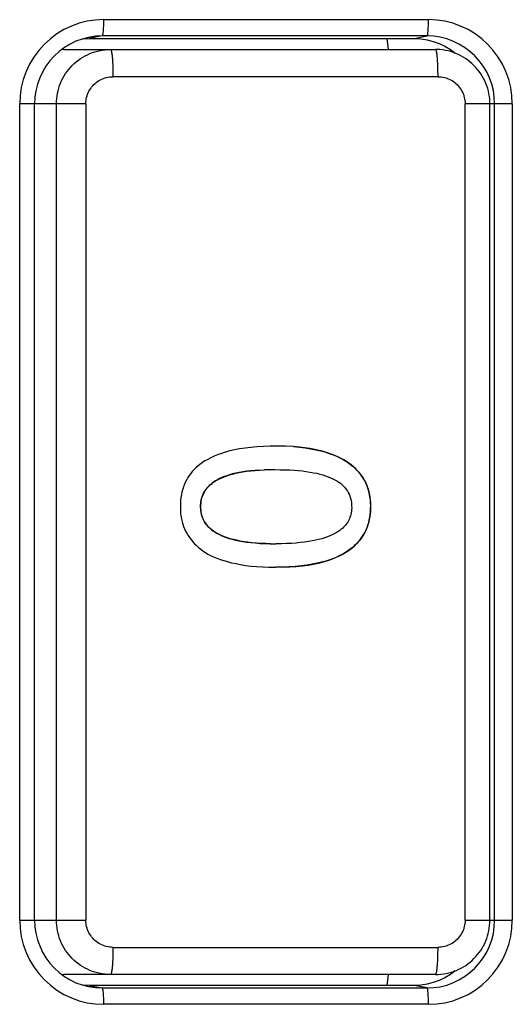
# Model space of a CAD drawing. Units: millimetres. Extents: x -583 to 3489, y -700 to 321.
# Drawn here: x 3188 to 3197, y -428 to -410 of the extents above; entities that cross this region are included whole.
import ezdxf

# ---------------------------------------------------------------- set-up
doc = ezdxf.new("R2010")
doc.units = ezdxf.units.MM
doc.layers.add('AXIS_Front-View', color=7, linetype='Continuous')

msp = doc.modelspace()

# ---------------------------------------------------------------- linework, layer by layer
at = {"layer": 'AXIS_Front-View', "color": 7, "linetype": 'Continuous'}
for p, q in [((3189.422, -409.53), (3195.401, -409.53)), ((3189.397, -409.83), (3189.161, -409.878)), ((3195.375, -409.83), (3189.397, -409.83)), ((3195.139, -409.878), (3195.375, -409.83)), ((3195.497, -409.836), (3195.375, -409.83)), ((3189.034, -409.885), (3189.043, -409.884)), ((3189.043, -409.884), (3189.161, -409.878)), ((3189.161, -409.878), (3195.139, -409.878)), ((3194.664, -410.078), (3194.643, -409.878)), ((3195.139, -409.878), (3195.257, -409.884)), ((3188.606, -410.116), (3188.516, -410.198)), ((3188.686, -410.078), (3188.656, -410.078)), ((3188.684, -410.058), (3188.686, -410.078)), ((3188.686, -410.078), (3195.531, -410.078)), ((3195.804, -410.08), (3195.891, -410.145)), ((3195.863, -410.125), (3195.877, -410.14)), ((3196.335, -410.286), (3196.253, -410.196)), ((3195.575, -410.578), (3189.597, -410.578)), ((3189.099, -411.078), (3187.881, -411.078)), ((3187.881, -426.078), (3187.881, -411.078)), ((3188.161, -410.956), (3188.155, -411.078)), ((3188.155, -426.078), (3188.155, -411.078)), ((3188.557, -426.078), (3188.557, -411.078)), ((3189.099, -411.078), (3189.099, -426.078)), ((3196.942, -411.078), (3196.073, -411.078)), ((3196.073, -426.078), (3196.073, -411.078)), ((3196.529, -426.078), (3196.529, -411.078)), ((3196.617, -426.078), (3196.617, -411.078)), ((3196.942, -411.078), (3196.942, -426.078)), ((3192.478, -417.8), (3192.384, -417.803)), ((3192.575, -417.799), (3192.477, -417.8)), ((3192.478, -417.8), (3192.577, -417.799)), ((3192.697, -419.161), (3192.593, -419.162)), ((3192.721, -419.592), (3192.585, -419.594)), ((3187.881, -426.078), (3189.099, -426.078)), ((3196.073, -426.078), (3196.942, -426.078)), ((3196.611, -426.2), (3196.617, -426.078)), ((3189.597, -426.578), (3195.575, -426.578)), ((3188.435, -426.867), (3188.516, -426.957)), ((3195.877, -427.016), (3195.863, -427.031)), ((3196.163, -427.042), (3196.253, -426.96)), ((3188.656, -427.077), (3188.686, -427.078)), ((3188.686, -427.078), (3188.684, -427.098)), ((3195.531, -427.078), (3188.686, -427.078)), ((3194.643, -427.278), (3194.664, -427.078)), ((3189.043, -427.272), (3189.034, -427.27)), ((3189.161, -427.278), (3189.043, -427.272)), ((3195.139, -427.278), (3189.161, -427.278)), ((3189.161, -427.278), (3189.397, -427.325)), ((3189.397, -427.325), (3195.375, -427.325)), ((3195.375, -427.325), (3195.139, -427.278)), ((3195.401, -427.625), (3189.422, -427.625))]:
    msp.add_line(p, q, dxfattribs=at)
for points in [[(3189.422, -409.53), (3189.27, -409.538), (3189.121, -409.56), (3188.974, -409.597), (3188.832, -409.649), (3188.695, -409.713), (3188.566, -409.791), (3188.445, -409.882), (3188.333, -409.984), (3188.231, -410.096), (3188.141, -410.218), (3188.063, -410.348), (3187.999, -410.485), (3187.948, -410.628), (3187.911, -410.775), (3187.889, -410.925), (3187.881, -411.078)], [(3189.422, -409.53), (3189.422, -409.569), (3189.422, -409.607), (3189.42, -409.644), (3189.419, -409.679), (3189.417, -409.711), (3189.415, -409.741), (3189.412, -409.767), (3189.41, -409.789), (3189.407, -409.806), (3189.403, -409.819), (3189.4, -409.827), (3189.397, -409.83)], [(3195.375, -409.83), (3195.378, -409.827), (3195.382, -409.819), (3195.385, -409.806), (3195.388, -409.789), (3195.391, -409.767), (3195.393, -409.741), (3195.395, -409.711), (3195.397, -409.679), (3195.399, -409.644), (3195.4, -409.607), (3195.4, -409.569), (3195.401, -409.53)], [(3196.942, -411.078), (3196.934, -410.925), (3196.912, -410.775), (3196.875, -410.628), (3196.824, -410.485), (3196.76, -410.348), (3196.682, -410.218), (3196.592, -410.096), (3196.49, -409.984), (3196.379, -409.882), (3196.257, -409.791), (3196.128, -409.713), (3195.991, -409.649), (3195.849, -409.597), (3195.702, -409.56), (3195.553, -409.538), (3195.401, -409.53)], [(3189.397, -409.83), (3189.275, -409.836), (3189.149, -409.856)], [(3196.253, -410.196), (3196.163, -410.114), (3196.065, -410.041), (3195.961, -409.978), (3195.85, -409.925), (3195.736, -409.884), (3195.617, -409.854), (3195.497, -409.836)], [(3189.149, -409.856), (3189.031, -409.886), (3188.917, -409.927), (3188.807, -409.98), (3188.703, -410.043), (3188.606, -410.116)], [(3195.257, -409.884), (3195.373, -409.901), (3195.487, -409.93), (3195.597, -409.969), (3195.703, -410.02), (3195.804, -410.08)], [(3188.516, -410.198), (3188.435, -410.289), (3188.363, -410.387), (3188.301, -410.492), (3188.249, -410.602), (3188.208, -410.717), (3188.179, -410.835), (3188.161, -410.956)], [(3188.557, -411.078), (3188.558, -411.029), (3188.562, -410.98), (3188.568, -410.931), (3188.576, -410.883), (3188.587, -410.835), (3188.6, -410.787), (3188.615, -410.741), (3188.633, -410.695), (3188.653, -410.65), (3188.675, -410.606), (3188.699, -410.564), (3188.725, -410.522), (3188.753, -410.482), (3188.783, -410.443), (3188.815, -410.406), (3188.849, -410.371), (3188.884, -410.337), (3188.921, -410.305), (3188.96, -410.274), (3189, -410.246), (3189.041, -410.22), (3189.084, -410.196), (3189.127, -410.174), (3189.172, -410.154), (3189.218, -410.136), (3189.264, -410.121), (3189.311, -410.108), (3189.359, -410.097), (3189.407, -410.088), (3189.456, -410.082), (3189.504, -410.079), (3189.553, -410.078)], [(3189.553, -410.078), (3189.556, -410.079), (3189.558, -410.081), (3189.561, -410.086), (3189.564, -410.092), (3189.566, -410.1), (3189.569, -410.11), (3189.571, -410.122), (3189.573, -410.135), (3189.576, -410.15), (3189.578, -410.166), (3189.58, -410.184), (3189.582, -410.203), (3189.584, -410.224), (3189.586, -410.246), (3189.587, -410.269), (3189.589, -410.294), (3189.59, -410.319), (3189.592, -410.345), (3189.593, -410.372), (3189.594, -410.4), (3189.595, -410.429), (3189.595, -410.458), (3189.596, -410.488), (3189.596, -410.517), (3189.597, -410.547), (3189.597, -410.578)], [(3196.529, -411.078), (3196.529, -411.043), (3196.526, -410.993), (3196.52, -410.943), (3196.512, -410.893), (3196.502, -410.844), (3196.489, -410.796), (3196.474, -410.748), (3196.456, -410.701), (3196.436, -410.655), (3196.414, -410.611), (3196.389, -410.567), (3196.363, -410.525), (3196.334, -410.484), (3196.303, -410.444), (3196.271, -410.406), (3196.236, -410.37), (3196.2, -410.335), (3196.162, -410.303), (3196.123, -410.272), (3196.082, -410.243), (3196.039, -410.217), (3195.996, -410.193), (3195.951, -410.17), (3195.905, -410.15), (3195.858, -410.133), (3195.811, -410.118), (3195.763, -410.105), (3195.714, -410.094), (3195.664, -410.087), (3195.615, -410.081), (3195.565, -410.078), (3195.531, -410.078)], [(3195.575, -410.578), (3195.575, -410.548), (3195.575, -410.518), (3195.574, -410.488), (3195.574, -410.458), (3195.573, -410.43), (3195.572, -410.402), (3195.571, -410.375), (3195.57, -410.349), (3195.569, -410.324), (3195.567, -410.299), (3195.566, -410.275), (3195.564, -410.252), (3195.563, -410.23), (3195.561, -410.209), (3195.559, -410.189), (3195.557, -410.171), (3195.554, -410.154), (3195.552, -410.138), (3195.55, -410.124), (3195.547, -410.112), (3195.545, -410.102), (3195.542, -410.093), (3195.539, -410.086), (3195.537, -410.081), (3195.534, -410.079), (3195.531, -410.078)], [(3196.617, -411.078), (3196.611, -410.955), (3196.594, -410.834), (3196.564, -410.716), (3196.523, -410.6), (3196.471, -410.49), (3196.408, -410.385), (3196.335, -410.286)], [(3189.099, -411.078), (3189.1, -411.047), (3189.102, -411.017), (3189.107, -410.987), (3189.113, -410.958), (3189.121, -410.929), (3189.131, -410.9), (3189.143, -410.872), (3189.156, -410.845), (3189.17, -410.819), (3189.187, -410.794), (3189.205, -410.769), (3189.224, -410.746), (3189.245, -410.724), (3189.267, -410.703), (3189.29, -410.684), (3189.314, -410.666), (3189.339, -410.65), (3189.365, -410.635), (3189.392, -410.622), (3189.42, -410.61), (3189.449, -410.6), (3189.477, -410.592), (3189.507, -410.586), (3189.537, -410.581), (3189.567, -410.579), (3189.597, -410.578)], [(3195.575, -410.578), (3195.605, -410.579), (3195.635, -410.581), (3195.665, -410.586), (3195.694, -410.592), (3195.723, -410.6), (3195.752, -410.61), (3195.779, -410.622), (3195.806, -410.635), (3195.833, -410.65), (3195.858, -410.666), (3195.882, -410.684), (3195.905, -410.703), (3195.927, -410.724), (3195.948, -410.746), (3195.967, -410.769), (3195.985, -410.794), (3196.001, -410.819), (3196.016, -410.845), (3196.029, -410.872), (3196.041, -410.9), (3196.05, -410.929), (3196.059, -410.958), (3196.065, -410.987), (3196.069, -411.017), (3196.072, -411.047), (3196.073, -411.078)], [(3192.585, -417.367), (3192.491, -417.368), (3192.364, -417.372), (3192.244, -417.38), (3192.132, -417.39), (3192.026, -417.403), (3191.927, -417.419), (3191.835, -417.437), (3191.748, -417.456), (3191.667, -417.478), (3191.592, -417.502), (3191.522, -417.527), (3191.457, -417.553), (3191.396, -417.581), (3191.34, -417.61), (3191.289, -417.64), (3191.241, -417.671), (3191.197, -417.703), (3191.157, -417.735), (3191.12, -417.768), (3191.086, -417.802), (3191.055, -417.836), (3191.027, -417.87), (3191, -417.906), (3190.976, -417.944), (3190.953, -417.983), (3190.931, -418.024), (3190.912, -418.068), (3190.894, -418.113), (3190.879, -418.16), (3190.866, -418.208), (3190.856, -418.258), (3190.847, -418.309), (3190.842, -418.36), (3190.838, -418.411), (3190.836, -418.463), (3190.836, -418.515), (3190.838, -418.565), (3190.842, -418.615), (3190.849, -418.664), (3190.857, -418.711), (3190.868, -418.756), (3190.881, -418.8), (3190.896, -418.844), (3190.913, -418.886), (3190.933, -418.928), (3190.955, -418.969), (3190.979, -419.009), (3191.006, -419.048), (3191.035, -419.086), (3191.066, -419.124), (3191.099, -419.16), (3191.134, -419.194), (3191.171, -419.228), (3191.21, -419.261), (3191.251, -419.292), (3191.296, -419.321), (3191.343, -419.35), (3191.393, -419.376), (3191.447, -419.401), (3191.505, -419.425), (3191.567, -419.448), (3191.633, -419.47), (3191.704, -419.49), (3191.779, -419.51), (3191.859, -419.527), (3191.945, -419.544), (3192.037, -419.558), (3192.134, -419.571), (3192.237, -419.581), (3192.347, -419.588), (3192.463, -419.592), (3192.586, -419.594)], [(3192.919, -417.377), (3192.768, -417.37), (3192.626, -417.367), (3192.585, -417.367)], [(3192.917, -417.377), (3193.029, -417.387), (3193.134, -417.4), (3193.233, -417.415), (3193.327, -417.433), (3193.414, -417.453), (3193.496, -417.475), (3193.573, -417.5), (3193.644, -417.526), (3193.711, -417.554), (3193.772, -417.583), (3193.829, -417.614), (3193.881, -417.645), (3193.929, -417.677), (3193.973, -417.709), (3194.014, -417.743), (3194.051, -417.776), (3194.085, -417.81), (3194.117, -417.845), (3194.146, -417.881), (3194.172, -417.917), (3194.197, -417.954), (3194.219, -417.992), (3194.24, -418.032), (3194.258, -418.073), (3194.275, -418.116), (3194.29, -418.16), (3194.303, -418.206), (3194.314, -418.254), (3194.322, -418.304), (3194.329, -418.354), (3194.333, -418.407), (3194.335, -418.46), (3194.335, -418.513), (3194.332, -418.566), (3194.328, -418.618), (3194.321, -418.669), (3194.311, -418.718), (3194.3, -418.766), (3194.286, -418.813), (3194.271, -418.858), (3194.253, -418.901), (3194.233, -418.942), (3194.212, -418.982), (3194.189, -419.02), (3194.163, -419.057), (3194.136, -419.093), (3194.106, -419.128), (3194.074, -419.162), (3194.039, -419.196), (3194.002, -419.228), (3193.962, -419.26), (3193.919, -419.291), (3193.873, -419.321), (3193.823, -419.35), (3193.77, -419.378), (3193.712, -419.405), (3193.65, -419.431), (3193.583, -419.456), (3193.511, -419.479), (3193.433, -419.501), (3193.35, -419.521), (3193.26, -419.539), (3193.164, -419.555), (3193.062, -419.569), (3192.953, -419.579), (3192.838, -419.587), (3192.715, -419.592)], [(3192.721, -419.592), (3192.849, -419.587), (3192.969, -419.578), (3193.082, -419.567), (3193.188, -419.552), (3193.287, -419.535), (3193.38, -419.515), (3193.466, -419.493), (3193.546, -419.469), (3193.62, -419.443), (3193.688, -419.416), (3193.752, -419.387), (3193.81, -419.358), (3193.863, -419.327), (3193.913, -419.296), (3193.959, -419.264), (3194, -419.231), (3194.039, -419.197), (3194.075, -419.163), (3194.107, -419.129), (3194.137, -419.094), (3194.164, -419.058), (3194.189, -419.022), (3194.213, -418.984), (3194.234, -418.945), (3194.253, -418.904), (3194.271, -418.862), (3194.287, -418.818), (3194.3, -418.772), (3194.312, -418.724), (3194.321, -418.675), (3194.329, -418.624), (3194.334, -418.571), (3194.336, -418.517), (3194.337, -418.463), (3194.335, -418.41), (3194.331, -418.356), (3194.324, -418.304), (3194.315, -418.254), (3194.304, -418.206), (3194.291, -418.159), (3194.276, -418.115), (3194.26, -418.072), (3194.241, -418.032), (3194.221, -417.992), (3194.199, -417.955), (3194.175, -417.918), (3194.148, -417.882), (3194.12, -417.846), (3194.089, -417.812), (3194.055, -417.778), (3194.019, -417.745), (3193.979, -417.713), (3193.937, -417.681), (3193.892, -417.651), (3193.843, -417.621), (3193.791, -417.592), (3193.735, -417.565), (3193.675, -417.538), (3193.611, -417.513), (3193.543, -417.489), (3193.47, -417.467), (3193.392, -417.447), (3193.308, -417.429), (3193.22, -417.413), (3193.126, -417.399), (3193.025, -417.387), (3192.919, -417.377)], [(3192.295, -417.807), (3192.211, -417.813), (3192.132, -417.82), (3192.057, -417.829), (3191.986, -417.84), (3191.919, -417.852), (3191.857, -417.865), (3191.798, -417.879), (3191.743, -417.894), (3191.692, -417.91), (3191.644, -417.928), (3191.6, -417.946), (3191.559, -417.965), (3191.52, -417.984), (3191.485, -418.005), (3191.452, -418.026), (3191.422, -418.047), (3191.394, -418.07), (3191.369, -418.093), (3191.345, -418.116), (3191.324, -418.14), (3191.305, -418.165), (3191.288, -418.19), (3191.272, -418.215), (3191.259, -418.242), (3191.247, -418.269), (3191.236, -418.296), (3191.227, -418.325), (3191.22, -418.354), (3191.214, -418.385), (3191.21, -418.416), (3191.208, -418.447), (3191.207, -418.479), (3191.208, -418.511), (3191.21, -418.543), (3191.214, -418.575), (3191.22, -418.606), (3191.228, -418.637), (3191.237, -418.667), (3191.249, -418.696), (3191.262, -418.725), (3191.277, -418.752), (3191.293, -418.778), (3191.311, -418.803), (3191.331, -418.828), (3191.354, -418.852), (3191.378, -418.876), (3191.405, -418.899), (3191.435, -418.922), (3191.468, -418.944), (3191.504, -418.966), (3191.543, -418.987), (3191.585, -419.007), (3191.631, -419.026), (3191.679, -419.045), (3191.732, -419.062), (3191.788, -419.078), (3191.848, -419.093), (3191.912, -419.107), (3191.98, -419.119), (3192.053, -419.13), (3192.13, -419.139), (3192.211, -419.147), (3192.298, -419.154), (3192.389, -419.158), (3192.486, -419.161), (3192.593, -419.162)], [(3192.5, -419.161), (3192.408, -419.159), (3192.32, -419.155), (3192.236, -419.149), (3192.156, -419.142), (3192.079, -419.133), (3192.007, -419.123), (3191.939, -419.111), (3191.874, -419.098), (3191.813, -419.084), (3191.755, -419.068), (3191.701, -419.051), (3191.65, -419.033), (3191.603, -419.014), (3191.559, -418.994), (3191.519, -418.973), (3191.482, -418.952), (3191.448, -418.93), (3191.417, -418.907), (3191.389, -418.884), (3191.363, -418.86), (3191.34, -418.836), (3191.319, -418.811), (3191.3, -418.786), (3191.283, -418.76), (3191.268, -418.733), (3191.254, -418.705), (3191.242, -418.676), (3191.232, -418.646), (3191.224, -418.615), (3191.217, -418.584), (3191.213, -418.552), (3191.21, -418.52), (3191.209, -418.488), (3191.209, -418.455), (3191.211, -418.423), (3191.215, -418.392), (3191.22, -418.361), (3191.227, -418.331), (3191.236, -418.302), (3191.246, -418.274), (3191.258, -418.247), (3191.271, -418.22), (3191.287, -418.194), (3191.304, -418.169), (3191.322, -418.144), (3191.343, -418.12), (3191.366, -418.096), (3191.392, -418.073), (3191.419, -418.051), (3191.449, -418.029), (3191.482, -418.007), (3191.517, -417.987), (3191.556, -417.967), (3191.597, -417.948), (3191.641, -417.929), (3191.689, -417.912), (3191.74, -417.895), (3191.795, -417.88), (3191.854, -417.866), (3191.917, -417.852), (3191.984, -417.84), (3192.055, -417.83), (3192.131, -417.821), (3192.21, -417.813), (3192.295, -417.807), (3192.384, -417.803)], [(3192.577, -417.799), (3192.671, -417.8), (3192.761, -417.802), (3192.847, -417.805), (3192.929, -417.81), (3193.007, -417.817), (3193.082, -417.824), (3193.153, -417.833), (3193.22, -417.843), (3193.284, -417.855), (3193.345, -417.867), (3193.402, -417.881), (3193.457, -417.896), (3193.507, -417.912), (3193.555, -417.929), (3193.6, -417.947), (3193.642, -417.966), (3193.68, -417.986), (3193.716, -418.007), (3193.749, -418.028), (3193.779, -418.05), (3193.806, -418.073), (3193.831, -418.097), (3193.854, -418.12), (3193.875, -418.144), (3193.893, -418.169), (3193.91, -418.195), (3193.925, -418.222), (3193.939, -418.25), (3193.951, -418.279), (3193.962, -418.309), (3193.97, -418.34), (3193.977, -418.372), (3193.982, -418.403), (3193.986, -418.435), (3193.987, -418.467), (3193.988, -418.499), (3193.986, -418.531), (3193.983, -418.561), (3193.979, -418.592), (3193.973, -418.621), (3193.965, -418.649), (3193.956, -418.676), (3193.946, -418.702), (3193.934, -418.728), (3193.92, -418.753), (3193.904, -418.778), (3193.887, -418.803), (3193.868, -418.826), (3193.846, -418.85), (3193.822, -418.873), (3193.796, -418.895), (3193.768, -418.917), (3193.737, -418.939), (3193.704, -418.959), (3193.668, -418.979), (3193.629, -418.999), (3193.587, -419.017), (3193.542, -419.035), (3193.493, -419.052), (3193.441, -419.068), (3193.385, -419.083), (3193.325, -419.097), (3193.262, -419.11), (3193.194, -419.122), (3193.122, -419.132), (3193.046, -419.141), (3192.965, -419.148), (3192.881, -419.154), (3192.791, -419.158), (3192.697, -419.161)], [(3187.881, -426.078), (3187.889, -426.23), (3187.911, -426.38), (3187.948, -426.527), (3187.999, -426.67), (3188.063, -426.807), (3188.141, -426.938), (3188.231, -427.059), (3188.333, -427.172), (3188.445, -427.273), (3188.566, -427.364), (3188.695, -427.442), (3188.832, -427.507), (3188.974, -427.558), (3189.121, -427.595), (3189.27, -427.617), (3189.422, -427.625)], [(3188.155, -426.078), (3188.161, -426.199), (3188.179, -426.32), (3188.208, -426.438), (3188.249, -426.553), (3188.301, -426.664), (3188.363, -426.768), (3188.435, -426.867)], [(3189.553, -427.078), (3189.504, -427.076), (3189.456, -427.073), (3189.407, -427.067), (3189.359, -427.058), (3189.311, -427.048), (3189.264, -427.035), (3189.218, -427.019), (3189.172, -427.002), (3189.127, -426.982), (3189.084, -426.96), (3189.041, -426.935), (3189, -426.909), (3188.96, -426.881), (3188.921, -426.851), (3188.884, -426.819), (3188.849, -426.785), (3188.815, -426.749), (3188.783, -426.712), (3188.753, -426.673), (3188.725, -426.633), (3188.699, -426.592), (3188.675, -426.549), (3188.653, -426.505), (3188.633, -426.46), (3188.615, -426.415), (3188.6, -426.368), (3188.587, -426.321), (3188.576, -426.273), (3188.568, -426.224), (3188.562, -426.176), (3188.558, -426.127), (3188.557, -426.078)], [(3189.597, -426.578), (3189.567, -426.577), (3189.537, -426.574), (3189.507, -426.569), (3189.477, -426.563), (3189.449, -426.555), (3189.42, -426.545), (3189.392, -426.534), (3189.365, -426.52), (3189.339, -426.506), (3189.314, -426.489), (3189.29, -426.471), (3189.266, -426.452), (3189.244, -426.431), (3189.224, -426.409), (3189.205, -426.386), (3189.187, -426.362), (3189.17, -426.336), (3189.156, -426.31), (3189.143, -426.283), (3189.131, -426.255), (3189.121, -426.226), (3189.113, -426.197), (3189.107, -426.168), (3189.102, -426.138), (3189.1, -426.108), (3189.099, -426.078)], [(3195.401, -427.625), (3195.553, -427.617), (3195.702, -427.595), (3195.849, -427.558), (3195.991, -427.507), (3196.128, -427.442), (3196.257, -427.364), (3196.379, -427.273), (3196.49, -427.172), (3196.592, -427.059), (3196.682, -426.938), (3196.76, -426.807), (3196.824, -426.67), (3196.875, -426.527), (3196.912, -426.38), (3196.934, -426.23), (3196.942, -426.078)], [(3195.531, -427.078), (3195.58, -427.076), (3195.629, -427.073), (3195.678, -427.067), (3195.726, -427.058), (3195.774, -427.048), (3195.821, -427.035), (3195.867, -427.019), (3195.913, -427.002), (3195.958, -426.982), (3196.002, -426.96), (3196.044, -426.936), (3196.086, -426.909), (3196.126, -426.881), (3196.164, -426.851), (3196.201, -426.819), (3196.237, -426.785), (3196.271, -426.749), (3196.303, -426.712), (3196.333, -426.674), (3196.361, -426.633), (3196.387, -426.592), (3196.411, -426.549), (3196.434, -426.505), (3196.453, -426.461), (3196.471, -426.415), (3196.486, -426.368), (3196.499, -426.321), (3196.51, -426.273), (3196.519, -426.224), (3196.525, -426.176), (3196.528, -426.127), (3196.529, -426.078)], [(3196.073, -426.078), (3196.072, -426.108), (3196.069, -426.138), (3196.065, -426.168), (3196.059, -426.197), (3196.05, -426.226), (3196.041, -426.255), (3196.029, -426.283), (3196.016, -426.31), (3196.001, -426.336), (3195.985, -426.362), (3195.967, -426.386), (3195.948, -426.409), (3195.927, -426.431), (3195.905, -426.452), (3195.882, -426.471), (3195.858, -426.489), (3195.833, -426.506), (3195.806, -426.52), (3195.779, -426.534), (3195.752, -426.545), (3195.723, -426.555), (3195.694, -426.563), (3195.665, -426.569), (3195.635, -426.574), (3195.605, -426.577), (3195.575, -426.578)], [(3196.253, -426.96), (3196.335, -426.869), (3196.408, -426.771), (3196.471, -426.666), (3196.523, -426.555), (3196.564, -426.44), (3196.594, -426.321), (3196.611, -426.2)], [(3189.597, -426.578), (3189.597, -426.608), (3189.596, -426.638), (3189.596, -426.668), (3189.595, -426.697), (3189.595, -426.726), (3189.594, -426.755), (3189.593, -426.783), (3189.592, -426.81), (3189.59, -426.836), (3189.589, -426.862), (3189.587, -426.886), (3189.586, -426.909), (3189.584, -426.931), (3189.582, -426.952), (3189.58, -426.971), (3189.578, -426.989), (3189.576, -427.006), (3189.573, -427.02), (3189.571, -427.034), (3189.569, -427.045), (3189.566, -427.055), (3189.564, -427.063), (3189.561, -427.069), (3189.558, -427.074), (3189.556, -427.077), (3189.553, -427.078)], [(3195.531, -427.078), (3195.534, -427.077), (3195.537, -427.074), (3195.539, -427.069), (3195.542, -427.063), (3195.544, -427.055), (3195.547, -427.045), (3195.549, -427.034), (3195.552, -427.02), (3195.554, -427.006), (3195.556, -426.989), (3195.558, -426.971), (3195.56, -426.952), (3195.562, -426.931), (3195.564, -426.909), (3195.566, -426.886), (3195.567, -426.862), (3195.569, -426.836), (3195.57, -426.81), (3195.571, -426.783), (3195.572, -426.755), (3195.573, -426.726), (3195.574, -426.697), (3195.574, -426.668), (3195.575, -426.638), (3195.575, -426.608), (3195.575, -426.578)], [(3188.516, -426.957), (3188.606, -427.039), (3188.703, -427.112), (3188.807, -427.175), (3188.917, -427.228), (3189.031, -427.27), (3189.149, -427.3)], [(3195.891, -427.01), (3195.804, -427.075), (3195.703, -427.136), (3195.597, -427.186), (3195.487, -427.226), (3195.373, -427.255)], [(3195.375, -427.325), (3195.497, -427.319), (3195.617, -427.301), (3195.736, -427.271), (3195.85, -427.23), (3195.961, -427.178), (3196.065, -427.115), (3196.163, -427.042)], [(3189.149, -427.3), (3189.275, -427.319), (3189.397, -427.325)], [(3189.397, -427.325), (3189.4, -427.328), (3189.403, -427.336), (3189.407, -427.349), (3189.41, -427.367), (3189.412, -427.389), (3189.415, -427.415), (3189.417, -427.444), (3189.419, -427.476), (3189.42, -427.511), (3189.422, -427.548), (3189.422, -427.586), (3189.422, -427.625)], [(3195.373, -427.255), (3195.257, -427.272), (3195.139, -427.278)], [(3195.401, -427.625), (3195.4, -427.586), (3195.4, -427.548), (3195.399, -427.511), (3195.397, -427.476), (3195.395, -427.444), (3195.393, -427.415), (3195.391, -427.389), (3195.388, -427.367), (3195.385, -427.349), (3195.382, -427.336), (3195.378, -427.328), (3195.375, -427.325)]]:
    msp.add_lwpolyline(points, dxfattribs=at)

doc.saveas('drawing.dxf')
